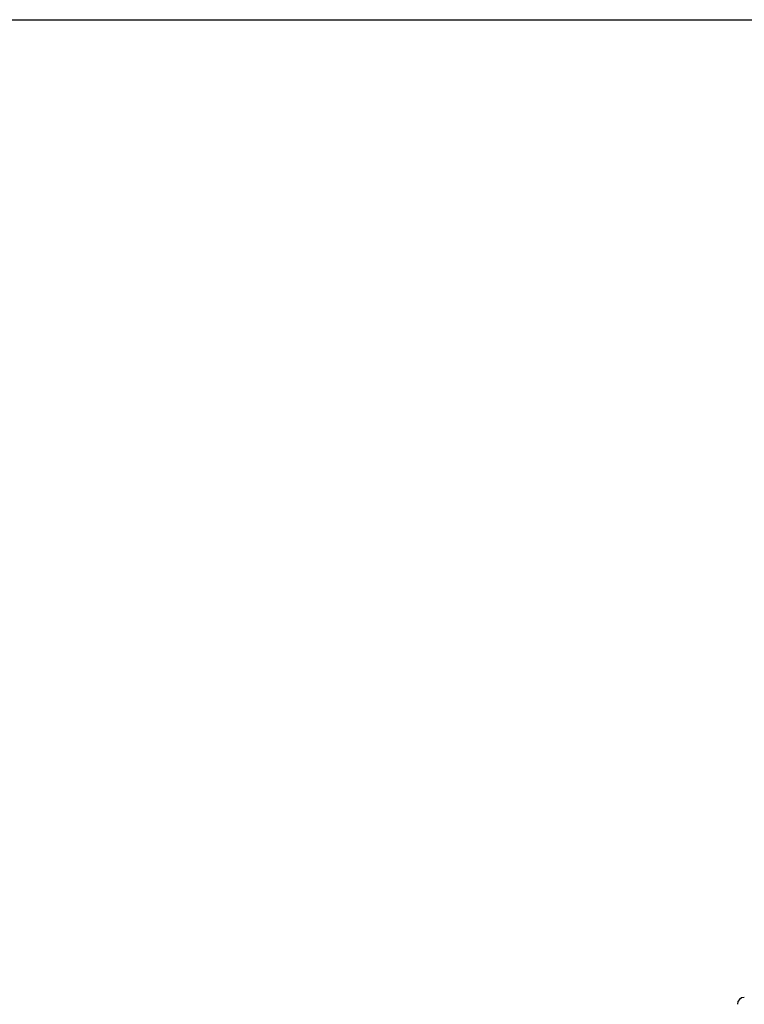
# Model space of a CAD drawing. Extents: x 0.4 to 10.6, y 0.4 to 8.1.
# Drawn here: x 6 to 6.2, y 6.6 to 6.8 of the extents above; entities that cross this region are included whole.
import ezdxf

# ---------------------------------------------------------------- set-up
doc = ezdxf.new("R2010")
doc.units = 0
doc.linetypes.add('SLD-SOLID', pattern=[0])
doc.layers.get('0').update_dxf_attribs({"linetype": 'CONTINUOUS'})
doc.styles.add('SLDTEXTSTYLE0', font='TXT', dxfattribs={"width": 0.75})
doc.dimstyles.new('SLDDIMSTYLE0', dxfattribs={"dimtxt": 0.125, "dimasz": 0.13, "dimexe": 0, "dimexo": 0.0625, "dimgap": 0.03125, "dimtad": 0, "dimtih": 1, "dimtoh": 1, "dimdec": 1, "dimlfac": 30, "dimrnd": 1e-09, "dimzin": 12, "dimtxsty": 'SLDTEXTSTYLE0', "dimsah": 1, "dimcen": 0.09, "dimazin": 3, "dimtfac": 1, "dimtmove": 0, "dimatfit": 3, "dimtolj": 1, "dimtzin": 12})
doc.dimstyles.new('SLDDIMSTYLE4', dxfattribs={"dimtxt": 0.125, "dimasz": 0.13, "dimexe": 0, "dimexo": 0.0625, "dimgap": 0.03125, "dimtad": 0, "dimtih": 1, "dimtoh": 1, "dimdec": 1, "dimlfac": 30, "dimrnd": 1e-09, "dimzin": 4, "dimtxsty": 'SLDTEXTSTYLE0', "dimsah": 1, "dimcen": 0.09, "dimazin": 3, "dimtfac": 1, "dimtmove": 0, "dimatfit": 3, "dimtolj": 1, "dimtzin": 12})

# ---------------------------------------------------------------- blocks, each defined once
blk = doc.blocks.new('_D_11')
at = {"color": 7, "linetype": 'SLD-SOLID'}
for p, q in [((5.71155, 6.46627), (5.71155, 6.71627)), ((6.03952, 6.46627), (5.58655, 6.46627)), ((6.03952, 6.06338), (5.58655, 6.06338)), ((5.71155, 6.06338), (5.71155, 5.81338))]:
    blk.add_line(p, q, dxfattribs=at)
for points in [[(5.71155, 6.46627), (5.73155, 6.59627), (5.69155, 6.59627)], [(5.71155, 6.06338), (5.69155, 5.93338), (5.73155, 5.93338)]]:
    blk.add_solid(points, dxfattribs=at)
at = {"color": 7, "linetype": 'SLD-SOLID', "insert": (5.54992, 6.32674), "char_height": 0.125, "attachment_point": 1, "style": 'SLDTEXTSTYLE0'}
blk.add_mtext('12.1', dxfattribs=at)
blk = doc.blocks.new('_D_12')
at = {"color": 7, "linetype": 'SLD-SOLID'}
for p, q in [((5.18879, 6.48202), (5.18879, 6.73202)), ((6.01328, 6.48202), (5.06379, 6.48202)), ((6.01328, 6.04763), (5.06379, 6.04763)), ((5.18879, 6.04763), (5.18879, 5.79763))]:
    blk.add_line(p, q, dxfattribs=at)
for points in [[(5.18879, 6.48202), (5.20879, 6.61202), (5.16879, 6.61202)], [(5.18879, 6.04763), (5.16879, 5.91763), (5.20879, 5.91763)]]:
    blk.add_solid(points, dxfattribs=at)
at = {"color": 7, "linetype": 'SLD-SOLID', "insert": (5.02716, 6.32674), "char_height": 0.125, "attachment_point": 1, "style": 'SLDTEXTSTYLE0'}
blk.add_mtext('13.0', dxfattribs=at)

msp = doc.modelspace()

# ---------------------------------------------------------------- linework, layer by layer
at = {"color": 7, "linetype": 'SLD-SOLID'}
msp.add_line((6.02683, 6.82208), (6.27305, 6.82208), dxfattribs=at)
msp.add_arc((6.20595, 6.58563), 0.00167, 90, 180, dxfattribs=at)

# ---------------------------------------------------------------- dimensions: what is measured, and where the dimension line sits
for base, p1, p2, dimstyle, picture, middle in [((5.18879, 6.04763), (6.06328, 6.48202), (6.06328, 6.04763), 'SLDDIMSTYLE4', '_D_12', (5.18879, 6.26482)), ((5.71155, 6.06338), (6.08952, 6.46627), (6.08952, 6.06338), 'SLDDIMSTYLE0', '_D_11', (5.71155, 6.26482))]:
    dim = msp.add_linear_dim(base=base, p1=p1, p2=p2, angle=90, dimstyle=dimstyle, dxfattribs=at)
    dim.commit()
    dim.dimension.update_dxf_attribs({"geometry": picture, "text_midpoint": middle, "dimtype": 160})

doc.saveas('drawing.dxf')
